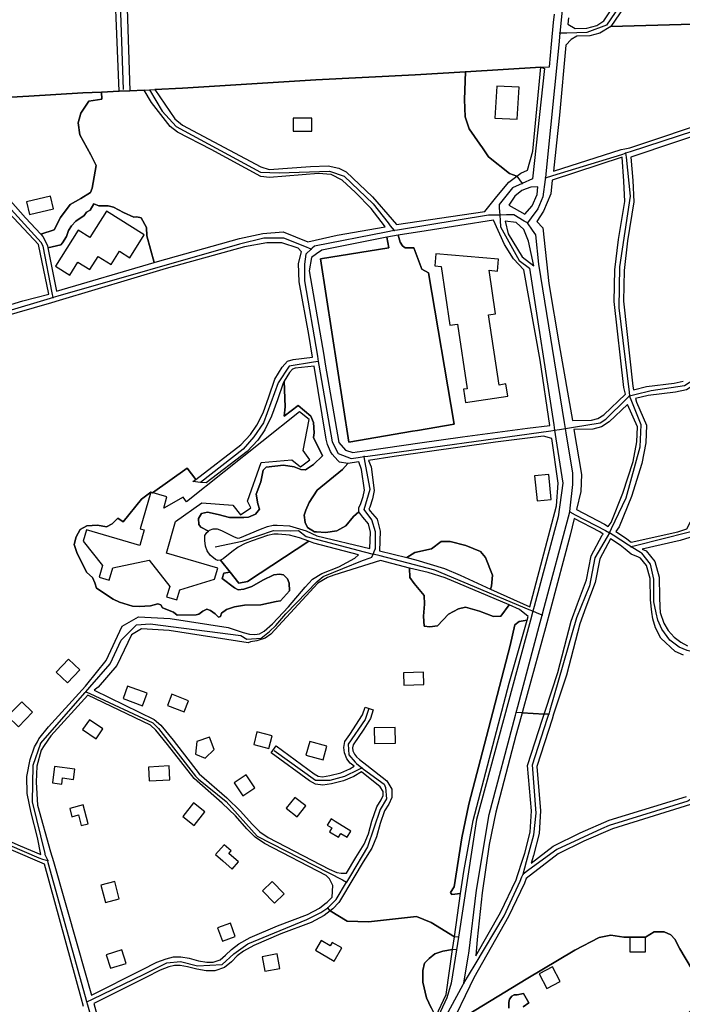
# Model space of a CAD drawing. Units: metres. Extents: x 2539041 to 6021803, y 12702955 to 15875000.
# Drawn here: x 4586505 to 4597673, y 15430471 to 15447065 of the extents above; entities that cross this region are included whole.
import ezdxf

# ---------------------------------------------------------------- set-up
doc = ezdxf.new("R2010")
doc.units = ezdxf.units.M
for name, color, linetype in [('0_TERREIN', 3, 'Continuous'), ('2_GEBOUWEN', 1, 'Continuous'), ('3_WEGEN', 6, 'Continuous')]:
    doc.layers.add(name, color=color, linetype=linetype)

# ---------------------------------------------------------------- blocks, each defined once
blk = doc.blocks.new('02_west.gml_terrain')
for points in [[(180545.699, 608099.582), (180577.021, 608101.319), (180612.952, 608103.538), (180625.247, 608104.115), (180637.127, 608104.672), (180632.935, 608207.53)], [(180640.772, 608207.53), (180644.142, 608105.001), (180653.727, 608105.451), (180657.194, 608105.614), (180660.658, 608105.776), (180679.158, 608106.644), (180767.544, 608112.191), (180833.528, 608115.519), (180866.944, 608117.578), (180916.775, 608120.647), (180922.529, 608121.001), (180923.885, 608136.029), (180925.292, 608150.338), (180926.025, 608155.943)], [(180935.212, 608153.434), (180934.791, 608149.096), (180939.578, 608146.348), (180947.387, 608146.592), (180953.975, 608148.301), (180958.612, 608151.474), (180967.64, 608165.393)], [(180974.717, 608164.416), (180963.248, 608147.569), (181079.894, 608150.912), (181079.252, 608149.536), (181072.214, 608134.424), (181069.721, 608129.069), (181087.075, 608134.156), (181154.098, 608142.833), (181160.083, 608142.234), (181167.862, 608142.534), (181170.854, 608140.439), (181176.461, 608134.286), (181275.315, 608167.034)], [(181079.894, 608150.912), (180963.248, 608147.569), (180955.927, 608143.174), (180949.34, 608141.465), (180940.798, 608141.22), (180936.894, 608139.023), (180933.438, 608135.167), (180929.244, 608088.899), (180927.262, 608070.548), (180925.217, 608051.617), (180970.076, 608066.076), (180972.703, 608066.552), (180975.974, 608067.146), (181033.347, 608086.428)], [(180903.591, 608050.259), (180908.027, 608052.256), (180911.464, 608064.901), (180916.775, 608120.647), (180866.944, 608117.578), (180866.243, 608099.323), (180866.686, 608087.787), (180869.348, 608079.8), (180876.325, 608069.6), (180878.09, 608067.078), (180882.152, 608061.276), (180896.035, 608050.017), (180900.93, 608048.263), (180903.591, 608050.259)], [(180882.152, 608061.276), (180878.09, 608067.078), (180876.325, 608069.6), (180869.348, 608079.8), (180866.686, 608087.787), (180866.243, 608099.323), (180866.944, 608117.578), (180833.528, 608115.519), (180767.544, 608112.191), (180679.158, 608106.644), (180660.658, 608105.776), (180674.034, 608086.422), (180679.136, 608082.207), (180731.035, 608054.475), (180736.58, 608052.7), (180763.972, 608054.697), (180775.727, 608055.141), (180782.824, 608053.588), (180787.704, 608051.147), (180805.225, 608034.73), (180818.287, 608019.562), (180821.083, 608016.315), (180879.637, 608024.968), (180887.622, 608034.951), (180895.606, 608044.269), (180900.93, 608048.263), (180896.035, 608050.017), (180882.152, 608061.276)], [(180593.951, 608012.653), (180598.111, 608020.972), (180604.51, 608029.611), (180611.549, 608033.451), (180617.948, 608037.61), (180619.228, 608040.49), (180621.788, 608055.528), (180618.268, 608062.567), (180610.909, 608075.685), (180609.949, 608083.684), (180611.549, 608090.083), (180616.988, 608098.082), (180625.627, 608099.362), (180625.247, 608104.115), (180612.952, 608103.538), (180577.021, 608101.319), (180545.699, 608099.582)], [(180546.615, 608052.481), (180574.894, 608020.755), (180584.999, 608009.871), (180593.951, 608012.653)], [(180731.147, 608048.042), (180698.1, 608066.012), (180675.697, 608077.55), (180670.819, 608081.321), (180658.62, 608097.293), (180653.727, 608105.451), (180644.142, 608105.001), (180637.127, 608104.672), (180625.247, 608104.115), (180625.627, 608099.362), (180616.988, 608098.082), (180611.549, 608090.083), (180609.949, 608083.684), (180610.909, 608075.685), (180618.268, 608062.567), (180621.788, 608055.528), (180619.228, 608040.49), (180617.948, 608037.61), (180611.549, 608033.451), (180604.51, 608029.611), (180598.111, 608020.972), (180593.951, 608012.653), (180584.999, 608009.871), (180586.428, 608008.331), (180589.533, 608002.341), (180589.817, 608000.901), (180598.439, 608002.817), (180599.484, 608004.071), (180602.201, 608008.355), (180603.351, 608012.221), (180605.44, 608015.356), (180608.262, 608018.595), (180613.8, 608022.148), (180615.367, 608024.447), (180617.875, 608025.805), (180620.278, 608029.881), (180623.518, 608028.627), (180625.816, 608028.627), (180629.787, 608028.731), (180633.235, 608027.686), (180640.027, 608024.238), (180646.82, 608021.208), (180648.7, 608021.312), (180651.731, 608020.79), (180655.179, 608014.311), (180655.388, 608008.773), (180660.372, 607991.096), (180662.392, 607991.692), (180716.842, 608007), (180732.369, 608010.327), (180745.897, 608011.437), (180762.31, 608004.781), (180781.828, 608009.218), (180813.544, 608014.765), (180813.099, 608015.347), (180804.229, 608026.967), (180793.915, 608037.615), (180785.043, 608045.602), (180777.724, 608049.373), (180769.294, 608050.039), (180736.913, 608047.377), (180731.147, 608048.042)], [(180987.062, 607908.828), (181005.32, 607911.055), (181011.316, 607912.254)], [(181035.229, 608080.73), (180976.532, 608061.003), (180977.949, 608045.406), (180978.634, 608031.263), (180974.268, 608005.512), (180972.074, 607985.764), (180971.638, 607965.455), (180977.918, 607909.027), (180978.437, 607906.67), (180987.062, 607908.828)], [(180546.083, 607957.336), (180573.142, 607965.545), (180590.441, 607969.981), (180583.565, 608003.038), (180563.826, 608024.114)], [(180972.961, 607903.636), (180971.992, 607908.041), (180965.632, 607965.205), (180966.082, 607986.16), (180968.324, 608006.346), (180972.61, 608031.623), (180971.963, 608044.99), (180970.74, 608061.03), (180924.427, 608045.591), (180923.588, 608036.542), (180918.709, 608025.227), (180914.273, 608018.35), (180918.265, 608014.134), (180922.147, 607977.084), (180929.023, 607936.483), (180937.774, 607886.206), (180950.488, 607886.457), (180954.776, 607887.576), (180958.566, 607890.04), (180972.961, 607903.636)], [(180906.176, 608023.229), (180911.056, 608028.554), (180914.383, 608036.097), (180914.826, 608041.2), (180910.169, 608040.978), (180907.216, 608039.884), (180904.18, 608038.76), (180899.522, 608034.987), (180895.53, 608028.997), (180906.176, 608023.229)], [(180620.278, 608029.881), (180617.875, 608025.805), (180615.367, 608024.447), (180613.8, 608022.148), (180608.262, 608018.595), (180605.44, 608015.356), (180603.351, 608012.221), (180602.201, 608008.355), (180599.484, 608004.071), (180598.439, 608002.817), (180589.817, 608000.901), (180595.521, 607971.947), (180660.372, 607991.096), (180655.388, 608008.773), (180655.179, 608014.311), (180651.731, 608020.79), (180648.7, 608021.312), (180646.82, 608021.208), (180640.027, 608024.238), (180633.235, 608027.686), (180629.787, 608028.731), (180625.816, 608028.627), (180623.518, 608028.627), (180620.278, 608029.881)], [(180892.754, 608003.038), (180885.435, 608019.234), (180840.711, 608012.082), (180822.233, 608009.127), (180823.576, 608004.625), (180824.994, 608002.142), (180826.945, 608000.901), (180832.62, 608000.901), (180837.94, 607986.537), (180842.323, 607984.164), (180859.375, 607883.813), (180835.087, 607879.686), (180831.697, 607879.11), (180789.397, 607871.922), (180770.766, 607993.499), (180816.012, 608000.82), (180814.68, 608007.92), (180771.654, 607999.267), (180768.043, 607996.705), (180764.777, 607994.386), (180763.225, 607985.512), (180772.822, 607929.547), (180773.844, 607923.588), (180782.743, 607871.7), (180787.179, 607866.597), (180792.058, 607865.044), (180795.037, 607865.474), (180801.548, 607866.414), (180836.639, 607871.478), (180864.795, 607875.359), (180908.058, 607881.239), (180922.918, 607883.014), (180916.486, 607926.276), (180905.618, 607986.177), (180898.742, 607993.499), (180892.754, 608003.038)], [(180905.512, 608013.024), (180900.524, 608017.683), (180893.205, 608018.571), (180895.091, 608010.141), (180904.407, 607994.833), (180912.17, 607988.843), (180908.731, 608005.26), (180908.269, 608006.374), (180905.512, 608013.024)], [(180758.106, 607998.136), (180755.888, 608000.576), (180745.02, 608004.126), (180735.04, 608004.126), (180720.179, 608001.463), (180668.168, 607987.043), (180597.284, 607965.891), (180592.074, 607964.373), (180534.504, 607947.611)], [(180512.253, 607629.861), (180571.472, 607603.904), (180585.002, 607598.136), (180582.894, 607609.45), (180578.68, 607625.867), (180576.018, 607638.735), (180575.795, 607650.05), (180578.014, 607661.364), (180580.927, 607669.625), (180582.773, 607673.034), (180583.781, 607674.897), (180590.102, 607682.883), (180612.516, 607707.468), (180614.755, 607709.923), (180615.611, 607711), (180628.361, 607727.033), (180639.159, 607749.778), (180649.958, 607756.033), (180670.988, 607754.895), (180709.444, 607748.844), (180719.342, 607745.594), (180723.492, 607744.487), (180727.088, 607744.21), (180730.132, 607744.764), (180733.175, 607746.424), (180738.708, 607751.404), (180749.498, 607762.609), (180760.565, 607775.612), (180765.406, 607780.868), (180771.631, 607784.742), (180782.836, 607789.168), (180793.349, 607794.84), (180795.842, 607797.132), (180766.241, 607804.894), (180762.839, 607806.102), (180722.142, 607779.346), (180716.458, 607778.209), (180710.711, 607785.527), (180709.243, 607785.295), (180706.615, 607784.88), (180705.508, 607781.422), (180713.67, 607775.197), (180716.022, 607773.952), (180719.895, 607774.367), (180725.013, 607776.027), (180732.483, 607780.315), (180739.676, 607783.773), (180743.411, 607784.327), (180746.04, 607783.773), (180748.806, 607781.145), (180749.913, 607778.378), (180750.128, 607773.102), (180744.093, 607766.626), (180741.336, 607766.067), (180731.1, 607763.992), (180720.31, 607763.715), (180713.67, 607762.609), (180708.275, 607760.81), (180704.955, 607758.32), (180704.263, 607756.245), (180703.018, 607755.83), (180700.667, 607758.044), (180697.762, 607760.119), (180695.272, 607761.087), (180692.505, 607759.704), (180690.015, 607757.629), (180688.217, 607757.214), (180675.629, 607757.075), (180673.139, 607759.012), (180665.807, 607761.917), (180664.701, 607763.992), (180662.626, 607764.545), (180657.922, 607763.162), (180650.314, 607762.747), (180645.887, 607763.024), (180637.311, 607765.652), (180633.022, 607767.727), (180622.094, 607775.059), (180620.988, 607778.517), (180619.466, 607781.975), (180615.593, 607785.295), (180609.229, 607797.883), (180607.293, 607803.832), (180608.538, 607809.088), (180611.166, 607813.93), (180615.593, 607816.281), (180622.648, 607816.696), (180628.734, 607815.59), (180632.331, 607817.665), (180636.204, 607821.4), (180639.662, 607819.048), (180651.836, 607833.988), (180658.052, 607838.643), (180659.179, 607838.316), (180682.269, 607854.599), (180687.872, 607847.164), (180717.843, 607870.184), (180724.27, 607876.936), (180728.448, 607883.045), (180732.626, 607891.405), (180736.482, 607902.015), (180740.339, 607913.59), (180745.159, 607921.629), (180748.694, 607925.487), (180752.551, 607926.773), (180765.462, 607928.285), (180762.986, 607943.337), (180756.553, 607978.169), (180756.11, 607990.371), (180758.106, 607998.136)], [(180766.443, 607922.319), (180753.871, 607920.847), (180752.09, 607920.252), (180750.025, 607917.999), (180746.646, 607912.363), (180747.146, 607895.269), (180746.593, 607889.182), (180755.861, 607896.237), (180764.161, 607889.044), (180765.96, 607884.894), (180766.375, 607877.978), (180766.098, 607874.934), (180771.908, 607862.761), (180765.96, 607857.089), (180760.703, 607853.493), (180757.66, 607853.631), (180753.095, 607855.568), (180746.178, 607856.536), (180734.558, 607855.291), (180732.622, 607853.354), (180730.962, 607845.608), (180728.057, 607837.308), (180729.163, 607830.945), (180730.132, 607827.348), (180727.503, 607824.028), (180722.938, 607822.091), (180719.757, 607821.815), (180710.35, 607821.953), (180702.742, 607823.89), (180695.687, 607825.411), (180691.675, 607824.443), (180689.739, 607821.261), (180690.015, 607817.111), (180691.26, 607815.451), (180696.256, 607812.831), (180697.012, 607813.461), (180699.488, 607814.287), (180702.068, 607814.287), (180705.06, 607813.255), (180712.901, 607809.332), (180715.686, 607808.197), (180717.234, 607808.3), (180730.853, 607814.184), (180735.599, 607815.939), (180739.21, 607816.764), (180741.995, 607816.764), (180750.028, 607816.301), (180761.083, 607812.956), (180768.201, 607809.783), (180803.468, 607801.216), (180803.836, 607812.039), (180802.416, 607817.721), (180798.686, 607821.983), (180796.023, 607825.725), (180792.502, 607822.447), (180787.401, 607816.235), (180781.413, 607812.908), (180774.082, 607811.987), (180767.976, 607812.31), (180766.585, 607812.44), (180762.086, 607815.175), (180760.426, 607818.495), (180759.873, 607823.475), (180760.841, 607826.795), (180763.193, 607831.913), (180768.449, 607839.936), (180776.888, 607846.853), (180785.326, 607853.631), (180788.715, 607857.702), (180783.17, 607858.589), (180782.154, 607859.687), (180778.309, 607863.905), (180777.194, 607865.715), (180775.385, 607870.315), (180774.409, 607873.897), (180766.443, 607922.319)], [(180747.146, 607895.269), (180746.646, 607912.363), (180745.86, 607911.052), (180742.186, 607900.028), (180738.184, 607889.015), (180733.666, 607879.976), (180728.98, 607873.125), (180721.894, 607865.68), (180694.689, 607844.784), (180691.094, 607845.184), (180686.028, 607845.748), (180687.872, 607847.164), (180682.269, 607854.599), (180659.179, 607838.316), (180658.052, 607838.643), (180651.836, 607833.988), (180639.662, 607819.048), (180636.204, 607821.4), (180632.331, 607817.665), (180628.734, 607815.59), (180622.648, 607816.696), (180615.593, 607816.281), (180611.166, 607813.93), (180608.538, 607809.088), (180607.293, 607803.832), (180609.229, 607797.883), (180615.593, 607785.295), (180619.466, 607781.975), (180620.988, 607778.517), (180622.094, 607775.059), (180633.022, 607767.727), (180637.311, 607765.652), (180645.887, 607763.024), (180650.314, 607762.747), (180657.922, 607763.162), (180662.626, 607764.545), (180664.701, 607763.992), (180665.807, 607761.917), (180673.139, 607759.012), (180675.629, 607757.075), (180688.217, 607757.214), (180690.015, 607757.629), (180692.505, 607759.704), (180695.272, 607761.087), (180697.762, 607760.119), (180700.667, 607758.044), (180703.018, 607755.83), (180704.263, 607756.245), (180704.955, 607758.32), (180708.275, 607760.81), (180713.67, 607762.609), (180720.31, 607763.715), (180731.1, 607763.992), (180741.336, 607766.067), (180744.093, 607766.626), (180750.128, 607773.102), (180749.913, 607778.378), (180748.806, 607781.145), (180746.04, 607783.773), (180743.411, 607784.327), (180739.676, 607783.773), (180732.483, 607780.315), (180725.013, 607776.027), (180719.895, 607774.367), (180716.022, 607773.952), (180713.67, 607775.197), (180705.508, 607781.422), (180706.615, 607784.88), (180709.243, 607785.295), (180710.711, 607785.527), (180704.388, 607793.577), (180702.48, 607793.333), (180701.036, 607794.055), (180697.528, 607796.842), (180695.568, 607799.732), (180694.433, 607802.933), (180693.917, 607806.648), (180693.814, 607809.849), (180695.155, 607811.913), (180696.256, 607812.831), (180691.26, 607815.451), (180690.015, 607817.111), (180689.739, 607821.261), (180691.675, 607824.443), (180695.687, 607825.411), (180702.742, 607823.89), (180710.35, 607821.953), (180719.757, 607821.815), (180722.938, 607822.091), (180727.503, 607824.028), (180730.132, 607827.348), (180729.163, 607830.945), (180728.057, 607837.308), (180730.962, 607845.608), (180732.622, 607853.354), (180734.558, 607855.291), (180746.178, 607856.536), (180753.095, 607855.568), (180757.66, 607853.631), (180760.703, 607853.493), (180765.96, 607857.089), (180771.908, 607862.761), (180766.098, 607874.934), (180766.375, 607877.978), (180765.96, 607884.894), (180764.161, 607889.044), (180755.861, 607896.237), (180746.593, 607889.182), (180747.146, 607895.269)], [(181013.843, 607814.378), (181018.904, 607824.11), (181022.007, 607832.593), (181022.65, 607846.302), (181023.429, 607876.358), (181025.229, 607891.665), (181027.259, 607903.17), (181030.853, 607917.558), (181013.586, 607906.59), (181006.274, 607905.127), (180988.159, 607902.918), (180979.726, 607900.808), (180980.261, 607898.379), (180986.963, 607883.149), (180986.483, 607871.373), (180983.97, 607857.665), (180977.001, 607835.855), (180968.845, 607815.683), (180966.636, 607812.549), (180973.047, 607808.412), (180976.722, 607805.426), (181007.754, 607812.425), (181013.843, 607814.378)], [(180961.589, 607815.805), (180963.543, 607818.575), (180971.356, 607837.894), (180978.138, 607859.125), (180980.505, 607872.039), (180980.911, 607882.005), (180974.459, 607896.826), (180962.314, 607885.32), (180957.232, 607882.016), (180951.316, 607880.473), (180938.777, 607880.226), (180943.779, 607850.405), (180943.335, 607839.09), (180940.447, 607827.264), (180959.048, 607817.446), (180961.589, 607815.805)], [(180924.121, 607874.342), (180918.576, 607875.895), (180886.748, 607871.901), (180819.545, 607862.361), (180802.505, 607859.786), (180804.238, 607855.376), (180806.238, 607839.774), (180805.273, 607834.225), (180803.368, 607828.724), (180802.704, 607827.395), (180803.722, 607825.969), (180808.264, 607820.78), (180810.278, 607812.721), (180809.835, 607799.671), (180827.93, 607795.274), (180833.194, 607798.696), (180844.284, 607801.136), (180850.716, 607806.017), (180856.705, 607806.017), (180867.128, 607803.355), (180876.888, 607799.361), (180880.215, 607795.368), (180884.873, 607783.609), (180884.094, 607776.401), (180883.478, 607774.401), (180909.594, 607762.527), (180927.226, 607829.527), (180928.335, 607844.613), (180924.121, 607874.342)], [(180781.413, 607812.908), (180787.401, 607816.235), (180792.502, 607822.447), (180796.023, 607825.725), (180796.023, 607828.377), (180797.443, 607831.218), (180799.043, 607835.835), (180799.752, 607839.919), (180797.976, 607853.771), (180796, 607858.803), (180788.715, 607857.702), (180785.326, 607853.631), (180776.888, 607846.853), (180768.449, 607839.936), (180763.193, 607831.913), (180760.841, 607826.795), (180759.873, 607823.475), (180760.426, 607818.495), (180762.086, 607815.175), (180766.585, 607812.44), (180767.976, 607812.31), (180774.082, 607811.987), (180781.413, 607812.908)], [(181015.676, 607808.665), (181009.334, 607806.632), (180984.091, 607800.938), (180986.689, 607799.773), (180992.412, 607792.746), (180995.347, 607782.23), (180995.546, 607768.911), (180995.852, 607762.576), (180996.036, 607758.757), (180998.558, 607751.748), (181001.361, 607746.77), (181005.323, 607742.376), (181009.685, 607739.203), (181014.103, 607736.783)], [(180958.127, 607810.896), (180956.014, 607812.262), (180938.98, 607821.254), (180936.238, 607810.027), (180923.291, 607761.108), (180920.012, 607748.716), (180905.386, 607695.553), (180904.456, 607692.181), (180919.03, 607691.3), (180919.927, 607694.056), (180928.047, 607719.025), (180936.932, 607753.017), (180941.091, 607764.489), (180947.22, 607780.468), (180950.359, 607796.395), (180957.528, 607810.046), (180958.127, 607810.896)], [(180972.938, 607800.769), (180969.517, 607803.548), (180963.076, 607807.703), (180956.077, 607794.379), (180953.006, 607778.802), (180946.713, 607762.391), (180942.666, 607751.232), (180933.807, 607717.337), (180926.236, 607694.056), (180925.326, 607691.257), (180924.284, 607688.057), (180914.117, 607656.603), (180916.634, 607627.258), (180915.717, 607612.119), (180912.074, 607597.539), (180910.411, 607592.551), (180925.131, 607603.824), (180942.986, 607612.642), (180962.279, 607620.943), (181013.437, 607636.825)], [(181011.633, 607730.451), (181006.055, 607732.866), (180996.449, 607741.82), (180992.885, 607748.593), (180991.235, 607754.631), (180990.524, 607759.026), (180989.569, 607767.28), (180989.359, 607781.364), (180986.97, 607789.928), (180982.935, 607794.881), (180981.636, 607795.464), (180976.793, 607797.636), (180972.938, 607800.769)], [(180883.478, 607774.401), (180884.094, 607776.401), (180884.873, 607783.609), (180880.215, 607795.368), (180876.888, 607799.361), (180867.128, 607803.355), (180856.705, 607806.017), (180850.716, 607806.017), (180844.284, 607801.136), (180833.194, 607798.696), (180827.93, 607795.274), (180833.962, 607793.809), (180853.037, 607788.04), (180863.239, 607783.603), (180883.478, 607774.401)], [(180839.404, 607749.666), (180838.961, 607756.321), (180839.626, 607764.308), (180839.404, 607770.076), (180832.75, 607778.063), (180829.867, 607782.056), (180829.646, 607788.268), (180810.501, 607793.288), (180779.412, 607783.662), (180775.228, 607782.113), (180769.003, 607778.378), (180737.74, 607744.487), (180734.005, 607741.859), (180728.333, 607739.922), (180724.171, 607739.343), (180722.564, 607738.673), (180670.147, 607746.923), (180651.907, 607747.909), (180645.325, 607744.096), (180635.593, 607723.599), (180623.139, 607709.32), (180620.401, 607707.191), (180660.318, 607687.878), (180664.817, 607684.019), (180672.852, 607674.052), (180690.205, 607651.867), (180708.523, 607635.79), (180717.522, 607627.109), (180725.234, 607618.428), (180730.376, 607613.283), (180735.84, 607609.425), (180776.332, 607588.525), (180781.474, 607586.275), (180784.366, 607585.953), (180787.911, 607585.953), (180794.015, 607596.258), (180799.555, 607605.062), (180802.488, 607611.91), (180804.77, 607620.388), (180808.029, 607629.844), (180810.962, 607634.409), (180812.266, 607637.344), (180812.266, 607639.952), (180810.31, 607643.213), (180797.839, 607653.079), (180792.711, 607650.061), (180785.867, 607647.126), (180778.045, 607645.17), (180772.179, 607644.191), (180767.29, 607644.844), (180763.379, 607647.126), (180737.958, 607665.712), (180741.282, 607670.259), (180766.469, 607651.844), (180769.154, 607650.277), (180772.086, 607649.886), (180776.896, 607650.689), (180784.062, 607652.48), (180790.162, 607655.097), (180793.067, 607656.806), (180790.43, 607658.865), (180788.148, 607661.799), (180786.519, 607665.712), (180786.193, 607669.299), (180786.845, 607673.212), (180790.104, 607677.777), (180798.577, 607690.82), (180800.208, 607696.037), (180805.681, 607694.327), (180803.827, 607688.393), (180799.478, 607681.504), (180792.284, 607670.96), (180791.971, 607669.084), (180792.151, 607667.106), (180793.147, 607664.713), (180794.52, 607662.947), (180796.609, 607661.301), (180801.365, 607657.553), (180814.698, 607647.047), (180818.001, 607641.539), (180818.001, 607636.127), (180816.025, 607631.679), (180813.227, 607627.324), (180810.257, 607618.706), (180807.92, 607610.026), (180804.649, 607602.389), (180798.91, 607593.269), (180792.846, 607583.03), (180783.323, 607566.951), (180782.937, 607566.302), (180778.88, 607562.241), (180776.981, 607560.817), (180788.252, 607554.105), (180802.476, 607553.54), (180834.372, 607557.067), (180844.113, 607553.032), (180859.542, 607543.67), (180863.629, 607572.276), (180857.814, 607571.748), (180856.927, 607573.079), (180859.367, 607576.85), (180864.357, 607609.241), (180869.015, 607631.648), (180880.88, 607676.462), (180896.628, 607737.029), (180899.511, 607750.562), (180902.396, 607752.78), (180907.716, 607753.748), (180908.383, 607756.099), (180902.616, 607760.758), (180895.962, 607763.864), (180890.418, 607756.321), (180885.538, 607756.099), (180876.223, 607759.649), (180866.907, 607762.311), (180862.25, 607761.202), (180855.596, 607757.652), (180848.276, 607749.888), (180843.175, 607749.222), (180839.404, 607749.666)], [(180895.962, 607763.864), (180853.378, 607781.835), (180842.066, 607785.384), (180829.646, 607788.268), (180829.867, 607782.056), (180832.75, 607778.063), (180839.404, 607770.076), (180839.626, 607764.308), (180838.961, 607756.321), (180839.404, 607749.666), (180843.175, 607749.222), (180848.276, 607749.888), (180855.596, 607757.652), (180862.25, 607761.202), (180866.907, 607762.311), (180876.223, 607759.649), (180885.538, 607756.099), (180890.418, 607756.321), (180895.962, 607763.864)], [(180863.629, 607572.276), (180865.688, 607587.054), (180871.898, 607620.775), (180895.851, 607711.959), (180907.716, 607753.748), (180902.396, 607752.78), (180899.511, 607750.562), (180896.628, 607737.029), (180880.88, 607676.462), (180869.015, 607631.648), (180864.357, 607609.241), (180859.367, 607576.85), (180856.927, 607573.079), (180857.814, 607571.748), (180863.629, 607572.276)], [(180778.388, 607569.874), (180778.903, 607577.593), (180776.653, 607582.095), (180774.332, 607584.328), (180733.423, 607605.443), (180727.371, 607609.717), (180721.851, 607615.24), (180714.168, 607623.889), (180705.378, 607632.368), (180686.811, 607648.664), (180669.213, 607671.162), (180661.468, 607680.77), (180657.751, 607683.958), (180616.31, 607704.009), (180591.77, 607676.898), (180587.364, 607670.515), (180585.338, 607667.58), (180582.455, 607656.93), (180582.011, 607646.282), (180582.898, 607630.974), (180591.586, 607599.982), (180593.406, 607593.608), (180609.514, 607537.574), (180618.62, 607504.924), (180652.038, 607521.772), (180662.02, 607526.804), (180668.214, 607529.086), (180673.101, 607530.391), (180677.99, 607530.391), (180683.53, 607529.413), (180689.723, 607527.782), (180695.263, 607526.804), (180699.5, 607526.804), (180704.063, 607528.434), (180707.648, 607531.369), (180711.559, 607535.282), (180716.448, 607538.869), (180723.944, 607543.108), (180742.195, 607550.934), (180762.075, 607558.433), (180769.897, 607562.672), (180773.538, 607565.404), (180775.112, 607566.585), (180778.388, 607569.874)], [(181016.113, 607631.373), (180964.359, 607615.307), (180945.502, 607607.192), (180928.314, 607598.704), (180907.028, 607582.402), (180905.99, 607579.286), (180895.44, 607557.056), (180872.472, 607516.511), (180869.784, 607510.954), (180857.51, 607485.589)], [(180859.51, 607486.501), (180907.194, 607515.626), (180939.355, 607534.705), (180955.546, 607543.136), (180963.309, 607544.689), (180971.959, 607543.358), (180986.375, 607543.358), (180992.142, 607546.908), (180998.796, 607546.908), (181003.232, 607544.911), (181005.894, 607542.027), (181008.999, 607535.593), (181016.901, 607522.498)], [(180890.116, 607559.832), (180900.414, 607581.53), (180901.337, 607584.299), (180904.719, 607594.448), (180906.308, 607599.217), (180909.761, 607613.035), (180910.618, 607627.182), (180908.035, 607657.293), (180917.976, 607688.056), (180919.03, 607691.3), (180904.456, 607692.181), (180903.777, 607689.718), (180900.308, 607677.135), (180887.111, 607626.33), (180882.675, 607604.81), (180877.907, 607572.863), (180874.58, 607541.803), (180873.68, 607530.998), (180890.116, 607559.832)], [(180613.423, 607497.441), (180611.879, 607503.079), (180587.556, 607591.926), (180522.481, 607619.674), (180468.594, 607564.489), (180389.643, 607483.636)], [(180859.542, 607543.67), (180844.113, 607553.032), (180834.372, 607557.067), (180802.476, 607553.54), (180788.252, 607554.105), (180776.981, 607560.817), (180773.001, 607557.831), (180764.464, 607553.205), (180744.338, 607545.614), (180726.493, 607537.961), (180719.567, 607534.044), (180715.305, 607530.917), (180711.502, 607527.113), (180706.928, 607523.367), (180700.494, 607521.069), (180694.761, 607521.069), (180688.492, 607522.176), (180682.299, 607523.807), (180677.489, 607524.656), (180673.853, 607524.656), (180669.948, 607523.614), (180664.31, 607521.536), (180654.734, 607516.708), (180620.189, 607499.293), (180624.485, 607483.886)], [(180844.003, 607496.46), (180840.973, 607503.13), (180838.549, 607513.437), (180838.549, 607521.32), (180839.761, 607526.171), (180842.791, 607529.202), (180846.427, 607532.234), (180851.882, 607534.053), (180858.339, 607535.296), (180859.542, 607543.67)], [(181003.232, 607544.911), (180998.796, 607546.908), (180992.142, 607546.908), (180986.375, 607543.358), (180971.959, 607543.358), (180963.309, 607544.689), (180955.546, 607543.136), (180939.355, 607534.705), (180907.194, 607515.626), (180859.51, 607486.501)], [(180895.591, 607496.378), (180895.591, 607500.063), (180896.071, 607502.307), (180897.674, 607504.23), (180899.276, 607505.031), (180901.199, 607505.031), (180905.365, 607505.992), (180908.891, 607499.743), (180905.205, 607497.179)], [(180945.673, 607423.996), (181033.119, 607511.451), (181027.078, 607526.985), (181016.901, 607522.498), (181008.999, 607535.593), (181005.894, 607542.027), (181003.232, 607544.911)], [(180847.106, 607490.692), (180854.043, 607505.41), (180858.339, 607535.296), (180851.882, 607534.053), (180846.427, 607532.234), (180842.791, 607529.202), (180839.761, 607526.171), (180838.549, 607521.32), (180838.549, 607513.437), (180840.973, 607503.13), (180844.003, 607496.46), (180847.106, 607490.692)], [(180905.205, 607497.179), (180908.891, 607499.743), (180905.365, 607505.992), (180901.199, 607505.031), (180899.276, 607505.031), (180897.674, 607504.23), (180896.071, 607502.307), (180895.591, 607500.063), (180895.591, 607496.378)]]:
    blk.add_lwpolyline(points)
blk = doc.blocks.new('02_west.gml_buildings')
for points in [[(180901.211, 608086.072), (180902.404, 608107.313), (180887.628, 608108.143), (180886.435, 608086.902), (180901.211, 608086.072)], [(180752.463, 608078.247), (180764.883, 608078.247), (180764.883, 608086.9), (180752.463, 608086.9), (180752.463, 608078.247)], [(180577.64, 608022.858), (180593.546, 608026.777), (180591.487, 608035.133), (180575.581, 608031.214), (180577.64, 608022.858)], [(180604.235, 607982.638), (180609.712, 607991.365), (180617.574, 607986.43), (180623.022, 607995.11), (180631.705, 607989.661), (180637.283, 607998.549), (180644.16, 607994.233), (180653.648, 608009.349), (180628.558, 608025.097), (180617.623, 608007.673), (180609.916, 608012.51), (180594.861, 607988.522), (180604.235, 607982.638)], [(180856.575, 607949.467), (180861.556, 607950.22), (180868.042, 607907.333), (180865.601, 607906.964), (180866.93, 607898.175), (180894.93, 607902.41), (180893.715, 607910.442), (180889.114, 607909.746), (180882.069, 607956.329), (180886.839, 607957.05), (180882.474, 607985.898), (180888.197, 607985.394), (180888.862, 607993.223), (180847.304, 607996.752), (180846.639, 607988.923), (180850.688, 607988.515), (180856.575, 607949.467)], [(180650.763, 607803.369), (180615.346, 607813.662), (180613.176, 607806.196), (180625.929, 607789.953), (180623.694, 607782.234), (180630.477, 607780.263), (180632.916, 607788.564), (180657.054, 607793.448), (180670.594, 607776.054), (180668.579, 607769.189), (180675.285, 607767.24), (180677.281, 607773.913), (180700.338, 607780.863), (180702.508, 607788.329), (180668.461, 607798.225), (180674.537, 607819.129), (180692.018, 607831.659), (180712.479, 607829.953), (180717.595, 607823.698), (180724.415, 607828.247), (180722.142, 607832.796), (180731.236, 607858.384), (180751.697, 607860.09), (180757.381, 607855.541), (180763.633, 607860.09), (180759.086, 607866.345), (180763.065, 607886.815), (180756.813, 607891.933), (180681.787, 607832.228), (180679.545, 607835.376), (180666.612, 607828.107), (180668.769, 607835.528), (180658.052, 607838.643), (180651.012, 607814.421), (180653.744, 607813.627), (180650.763, 607803.369)], [(180914.379, 607832.875), (180923.799, 607833.816), (180922.142, 607850.401), (180912.722, 607849.46), (180914.379, 607832.875)], [(180602.775, 607712.237), (180610.891, 607720.807), (180603.481, 607727.824), (180595.365, 607719.254), (180602.775, 607712.237)], [(180826.039, 607710.601), (180839.195, 607711.07), (180838.903, 607719.253), (180825.747, 607718.784), (180826.039, 607710.601)], [(180652.5, 607696.952), (180655.584, 607705.276), (180642.698, 607710.05), (180639.614, 607701.726), (180652.5, 607696.952)], [(180669.167, 607697.172), (180680.093, 607692.852), (180683.034, 607700.29), (180672.108, 607704.61), (180669.167, 607697.172)], [(180570.166, 607682.952), (180579.617, 607692.63), (180572.432, 607699.646), (180562.981, 607689.968), (180570.166, 607682.952)], [(180621.77, 607674.924), (180626.306, 607681.537), (180617.312, 607687.706), (180612.776, 607681.093), (180621.77, 607674.924)], [(180726.326, 607671.254), (180736.431, 607668.669), (180738.551, 607676.955), (180728.446, 607679.54), (180726.326, 607671.254)], [(180806.475, 607671.977), (180820.494, 607672.219), (180820.318, 607682.444), (180806.299, 607682.202), (180806.475, 607671.977)], [(180687.745, 607664.897), (180694.177, 607662.235), (180700.166, 607668.003), (180697.061, 607675.99), (180688.632, 607673.328), (180687.745, 607664.897)], [(180760.997, 607664.247), (180772.363, 607661.126), (180774.857, 607670.207), (180763.491, 607673.328), (180760.997, 607664.247)], [(180592.794, 607645.716), (180598.939, 607644.897), (180599.491, 607649.039), (180606.653, 607648.084), (180607.564, 607654.914), (180594.256, 607656.689), (180592.794, 607645.716)], [(180656.982, 607647.053), (180670.666, 607647.814), (180670.155, 607657.005), (180656.471, 607656.244), (180656.982, 607647.053)], [(180719.039, 607637.181), (180727.115, 607642.489), (180721.439, 607651.125), (180713.363, 607645.817), (180719.039, 607637.181)], [(180613.215, 607631.148), (180604.279, 607628.798), (180605.719, 607623.323), (180610.066, 607624.466), (180611.911, 607617.453), (180616.5, 607618.66), (180613.215, 607631.148)], [(180686.751, 607617.483), (180693.845, 607626.515), (180686.3, 607632.441), (180679.206, 607623.409), (180686.751, 607617.483)], [(180755.258, 607623.311), (180760.829, 607630.509), (180753.536, 607636.154), (180747.965, 607628.956), (180755.258, 607623.311)], [(180790.768, 607613.817), (180780.322, 607620.222), (180777.64, 607621.867), (180775.106, 607617.734), (180778.103, 607615.896), (180776.553, 607613.37), (180782.598, 607609.663), (180784.171, 607612.229), (180788.258, 607609.723), (180790.768, 607613.817)], [(180716.267, 607593.369), (180709.835, 607598.925), (180711.342, 607600.669), (180706.648, 607604.723), (180701.005, 607598.19), (180705.917, 607593.946), (180712.129, 607588.58), (180716.267, 607593.369)], [(180627.895, 607566.467), (180637.174, 607568.831), (180634.254, 607580.292), (180624.975, 607577.928), (180627.895, 607566.467)], [(180740.096, 607565.922), (180746.523, 607572.159), (180738.532, 607580.393), (180732.105, 607574.156), (180740.096, 607565.922)], [(180705.581, 607540.672), (180714.139, 607543.761), (180710.942, 607552.618), (180702.384, 607549.529), (180705.581, 607540.672)], [(180771.015, 607541.13), (180767.338, 607534.702), (180779.833, 607527.555), (180784.809, 607536.254), (180778.328, 607539.962), (180777.028, 607537.69), (180771.015, 607541.13)], [(180975.865, 607533.558), (180986.289, 607533.558), (180986.289, 607543.358), (180975.865, 607543.358), (180975.865, 607533.558)], [(180631.219, 607522.87), (180641.61, 607526.012), (180638.915, 607534.922), (180628.524, 607531.78), (180631.219, 607522.87)], [(180733.673, 607520.831), (180743.639, 607522.684), (180741.85, 607532.302), (180731.884, 607530.449), (180733.673, 607520.831)], [(180924.628, 607523.796), (180915.733, 607519.116), (180920.858, 607509.375), (180929.753, 607514.055), (180924.628, 607523.796)]]:
    blk.add_lwpolyline(points)
blk = doc.blocks.new('02_west.gml_roads')
for points in [[(180960.261, 608262.015), (180940.841, 608243.088), (180938.727, 608232.508), (180933.98, 608188.375), (180930.137, 608149.705), (180929.485, 608143.148)], [(181274.673, 608173.189), (181269.6, 608174.867), (181250.857, 608193.158), (181239.657, 608201.388), (181198.342, 608208.019), (181110.398, 608216.478), (181065.255, 608220.365), (181050.169, 608216.478), (181040.569, 608204.818), (181021.825, 608201.388), (180990.968, 608178.068), (180975.196, 608170.523), (180960.396, 608148.632), (180947.367, 608143.602), (180934.226, 608143.268), (180929.485, 608143.148)], [(180639.851, 608105.85), (180636.501, 608207.53), (180636.455, 608208.904)], [(180929.485, 608143.148), (180928.734, 608135.591), (180920.435, 608052.102), (180919.957, 608047.286)], [(180866.944, 608117.578), (180916.775, 608120.647), (180919.309, 608119.882)], [(180660.658, 608105.776), (180679.158, 608106.644), (180767.544, 608112.191), (180833.528, 608115.519), (180866.944, 608117.578)], [(180866.944, 608117.578), (180866.243, 608099.323), (180866.686, 608087.787), (180869.348, 608079.8), (180876.325, 608069.6), (180878.09, 608067.078), (180882.152, 608061.276), (180896.035, 608050.017), (180900.93, 608048.263), (180904.537, 608043.455)], [(180919.309, 608119.882), (180911.309, 608046.492), (180904.537, 608043.455)], [(181116.273, 608110.207), (181113.707, 608109.372), (180976.206, 608064.595), (180973.144, 608063.598)], [(180545.699, 608099.582), (180577.021, 608101.319), (180612.952, 608103.538), (180625.247, 608104.115), (180637.127, 608104.672)], [(180637.127, 608104.672), (180644.142, 608105.001)], [(180644.142, 608105.001), (180653.727, 608105.451)], [(180653.727, 608105.451), (180657.194, 608105.614)], [(180657.194, 608105.614), (180660.658, 608105.776)], [(180657.194, 608105.614), (180665.646, 608091.57), (180674.852, 608081.218), (180730.955, 608050.962), (180743.179, 608050.453), (180776.739, 608051.723), (180786.423, 608048.263), (180805.631, 608030.006), (180815.538, 608017.329)], [(180593.23, 607967.832), (180592.644, 607970.834), (180586.588, 608001.844), (180585.319, 608004.351), (180545.313, 608048.137), (180538.455, 608058.391), (180525.311, 608085.95), (180522.931, 608089.001), (180519.235, 608090.681), (180514.083, 608091.466), (180499.635, 608090.837)], [(180919.957, 608047.286), (180924.845, 608048.785), (180970.508, 608062.79), (180973.144, 608063.598)], [(180973.144, 608063.598), (180973.42, 608061.017), (180976.187, 608035.182), (180969.049, 607988.128), (180968.731, 607960.918), (180975.485, 607905.035), (180975.78, 607902.594)], [(180904.537, 608043.455), (180898.052, 608040.547), (180889.137, 608029.573), (180889.27, 608027.41), (180889.572, 608022.499)], [(180919.957, 608047.286), (180919.78, 608046.062), (180918.122, 608034.547), (180914.851, 608026.577), (180910.452, 608020.653), (180907.969, 608017.309)], [(180889.572, 608022.499), (180882.229, 608022.404), (180821.679, 608012.591), (180819.512, 608012.245)], [(180907.969, 608017.309), (180905.873, 608018.58), (180898.913, 608022.799), (180894.114, 608022.645), (180889.572, 608022.499)], [(180889.572, 608022.499), (180889.795, 608018.862), (180890.051, 608014.712), (180902.394, 607992.42), (180909.252, 607987.39), (180925.414, 607883.303), (180925.955, 607879.823)], [(180815.538, 608017.329), (180816.989, 608015.473), (180819.512, 608012.245)], [(180933.298, 607880.845), (180932.655, 607884.784), (180915.486, 607989.874), (180913.454, 608009.401), (180911.326, 608012.47), (180907.969, 608017.309)], [(180819.512, 608012.245), (180814.137, 608011.192), (180766.579, 608001.876), (180765.24, 608000.653), (180764.426, 607999.91)], [(180764.426, 607999.91), (180760.283, 608001.576), (180746.26, 608007.21), (180733.114, 608007.21), (180716.858, 608003.178), (180596.451, 607968.754), (180593.23, 607967.832)], [(180824.994, 608002.142), (180823.576, 608004.625), (180822.233, 608009.127), (180814.68, 608007.92), (180816.012, 608000.82), (180770.766, 607993.499), (180789.397, 607871.922), (180831.697, 607879.11), (180835.087, 607879.686), (180859.375, 607883.813), (180842.323, 607984.164), (180837.94, 607986.537), (180832.62, 608000.901), (180826.945, 608000.901), (180824.994, 608002.142)], [(180764.426, 607999.91), (180761.095, 607996.914), (180761.025, 607996.495), (180759.943, 607990.065), (180760.007, 607978.921), (180768.577, 607928.819), (180769.172, 607925.346)], [(180593.23, 607967.832), (180591.24, 607967.239), (180500.05, 607940.029), (180499.663, 607939.853), (180497.896, 607939.045)], [(180769.172, 607925.346), (180766.026, 607924.857), (180749.847, 607922.342), (180742.481, 607911.261), (180732.797, 607884.687), (180726.51, 607875.32), (180719.367, 607867.192), (180691.094, 607845.184)], [(180769.172, 607925.346), (180769.597, 607922.86), (180778.295, 607872.018), (180782.452, 607864.359), (180791.054, 607861.039), (180795.586, 607861.671), (180799.634, 607862.234)], [(180975.78, 607902.594), (180979.146, 607903.45), (180990.004, 607906.213), (181012.197, 607909.356), (181029.055, 607920.303), (181034.199, 607923.644)], [(180933.298, 607880.845), (180938.527, 607881.72), (180956.253, 607884.687), (180959.968, 607887.195), (180973.647, 607900.516), (180975.78, 607902.594)], [(180962.349, 607811.725), (180963.671, 607814.461), (180973.589, 607834.998), (180982.828, 607868.748), (180983.463, 607883.448), (180977.248, 607898.935), (180975.78, 607902.594)], [(180799.634, 607862.234), (180802.102, 607862.578), (180923.41, 607879.469), (180925.955, 607879.823)], [(180925.955, 607879.823), (180926.85, 607874.056), (180931.423, 607844.61), (180928.452, 607822.204), (180912.417, 607762.862), (180911.55, 607759.653)], [(180925.955, 607879.823), (180929.224, 607880.278), (180933.298, 607880.845)], [(180936.084, 607825.581), (180936.362, 607828.063), (180938.124, 607843.76), (180938.124, 607851.571), (180934.002, 607876.573), (180933.298, 607880.845)], [(180805.702, 607797.61), (180806.819, 607800.403), (180807.096, 607801.096), (180807.096, 607812.42), (180804.832, 607820.348), (180799.738, 607827.143), (180803.7, 607840.731), (180800.164, 607859.432), (180799.634, 607862.234)], [(180917.799, 607757.032), (180919.179, 607762.204), (180935.196, 607822.253), (180936.084, 607825.581)], [(180936.084, 607825.581), (180939.586, 607823.734), (180959.698, 607813.123), (180962.349, 607811.725)], [(180700.672, 607802.338), (180718.704, 607806.147), (180739.424, 607813.316), (180750.45, 607812.995), (180755.999, 607813.204), (180761.151, 607809.284), (180799.68, 607799.187), (180805.702, 607797.61)], [(180762.839, 607806.102), (180756.646, 607808.3), (180750.043, 607810.055), (180742.614, 607810.881), (180739.726, 607810.881), (180735.496, 607809.952), (180725.281, 607806.442), (180720.639, 607804.584), (180716.099, 607802.107), (180711.766, 607799.113), (180706.118, 607794.529), (180704.388, 607793.577), (180710.711, 607785.527), (180716.458, 607778.209), (180722.142, 607779.346), (180762.839, 607806.102)], [(180962.349, 607811.725), (180960.866, 607809.129), (180952.793, 607794.993), (180949.205, 607776.546), (180940.631, 607755.337), (180922.884, 607694.056), (180922.092, 607691.325)], [(180976.748, 607802.34), (180975.092, 607803.419), (180964.839, 607810.102), (180962.349, 607811.725)], [(181018.261, 607812.773), (181014.65, 607811.866), (180979.628, 607803.064), (180976.748, 607802.34)], [(181055.049, 607712.096), (181052.358, 607712.93), (181050.084, 607717.605), (181045.77, 607723.273), (181041.288, 607727.258), (181034.894, 607730.714), (181027.697, 607731.731), (181020.444, 607731.993), (181014.057, 607733.709), (181008.596, 607735.892), (181002.546, 607740.394), (180997.065, 607747.797), (180994.548, 607753.647), (180993.473, 607758.555), (180991.845, 607765.991), (180991.845, 607780.959), (180989.686, 607790.929), (180983.939, 607798.199), (180983.084, 607798.691), (180976.748, 607802.34)], [(180615.004, 607706.252), (180617.7, 607709.339), (180631.078, 607724.654), (180638.437, 607740.509), (180648.623, 607750.701), (180657.679, 607751.267), (180717.85, 607743.535), (180721.693, 607741.029), (180731.377, 607741.721), (180736.771, 607746.147), (180740.921, 607750.159), (180747.7, 607757.905), (180768.449, 607779.347), (180772.461, 607782.805), (180798.529, 607793.403), (180803.705, 607795.071), (180804.832, 607795.434), (180805.702, 607797.61)], [(180911.55, 607759.653), (180909.235, 607760.624), (180846.589, 607786.897), (180810.172, 607796.439), (180805.702, 607797.61)], [(180911.55, 607759.653), (180909.942, 607753.69), (180874.28, 607621.465), (180862.125, 607543.299)], [(180900.552, 607692.371), (180901.669, 607696.559), (180915.861, 607749.765), (180917.799, 607757.032)], [(180917.799, 607757.032), (180914.063, 607758.599), (180911.55, 607759.653)], [(181055.049, 607712.096), (181052.398, 607706.292), (181040.454, 607680.153), (181032.644, 607655.611), (181026.865, 607644.371), (181020.293, 607637.513), (181014.388, 607633.608), (180962.191, 607617.511), (180957.015, 607615.256), (180927.488, 607601.572), (180908.905, 607588.034), (180905.069, 607585.239)], [(180584.92, 607671.857), (180614.493, 607705.665), (180615.004, 607706.252)], [(180615.004, 607706.252), (180617.625, 607705.032), (180659.359, 607685.614), (180663.264, 607681.868), (180687.807, 607650.229), (180689.776, 607648.213), (180708.127, 607633.417), (180728.733, 607610.335), (180785.192, 607581.363), (180787.946, 607579.95)], [(180802.742, 607695.012), (180800.329, 607687.837), (180789.09, 607671.549), (180789.375, 607664.373), (180793.598, 607659.516), (180794.565, 607658.706), (180798.075, 607655.769)], [(180865.756, 607512.903), (180868.938, 607531.683), (180869.068, 607532.452), (180874.211, 607574.521), (180882.498, 607624.686), (180900.11, 607690.711), (180900.552, 607692.371)], [(180922.092, 607691.325), (180919.03, 607691.3), (180904.456, 607692.181), (180900.552, 607692.371)], [(180905.069, 607585.239), (180907.348, 607593.572), (180912.184, 607611.256), (180913.693, 607625.68), (180911.264, 607657.801), (180921.037, 607688.056), (180922.092, 607691.325)], [(180584.92, 607671.857), (180579.667, 607657.198), (180579.381, 607633.132), (180587.633, 607598.873), (180587.763, 607598.334), (180589.636, 607594.173)], [(180739.941, 607667.358), (180767.373, 607647.64), (180777.183, 607647.483), (180786.867, 607650.308), (180795.808, 607654.665), (180798.075, 607655.769)], [(180798.075, 607655.769), (180799.27, 607654.896), (180812.807, 607645.006), (180813.886, 607642.657), (180814.363, 607635.164), (180810.299, 607628.147), (180801.917, 607603.382), (180790.583, 607584.371), (180787.946, 607579.95)], [(180509.395, 607626.494), (180512.388, 607626.75), (180583.858, 607595.952), (180586.196, 607595.232), (180589.636, 607594.173)], [(180615.664, 607500.546), (180614.741, 607503.863), (180590.06, 607592.646), (180589.636, 607594.173)], [(180865.756, 607512.903), (180873.208, 607525.331), (180892.499, 607557.503), (180903.104, 607580.618), (180904.256, 607583.327), (180905.069, 607585.239)], [(180775.453, 607562.851), (180781.054, 607568.294), (180787.946, 607579.95)], [(180653.565, 607518.903), (180668.757, 607526.261), (180677.806, 607527.214), (180689.045, 607524.356), (180705.301, 607525.309), (180713.144, 607532.389), (180722.351, 607539.056), (180761.562, 607555.09), (180770.833, 607559.789), (180775.453, 607562.851)], [(180862.125, 607543.299), (180859.542, 607543.67), (180844.113, 607553.032), (180834.372, 607557.067), (180802.476, 607553.54), (180788.252, 607554.105), (180776.981, 607560.817), (180775.453, 607562.851)], [(180862.125, 607543.299), (180860.828, 607534.938)], [(180860.828, 607534.938), (180857.423, 607512.98), (180854.451, 607503.034), (180818.565, 607425.985), (180818.502, 607424.986), (180818.3, 607421.786)], [(180860.828, 607534.938), (180858.339, 607535.296), (180851.882, 607534.053), (180846.427, 607532.234), (180842.791, 607529.202), (180839.761, 607526.171), (180838.549, 607521.32), (180838.549, 607513.437), (180840.973, 607503.13), (180844.003, 607496.46), (180847.106, 607490.692)], [(180615.664, 607500.546), (180619.343, 607502.329), (180653.565, 607518.903)], [(180821.811, 607421.916), (180823.099, 607424.779), (180847.256, 607478.509), (180865.234, 607511.932), (180865.756, 607512.903)], [(180524.574, 607299.999), (180509.341, 607346.874), (180507.785, 607353.763), (180508.261, 607363.13), (180512.801, 607371.099), (180620.307, 607476.255), (180619.989, 607484.986), (180616.307, 607498.23), (180615.664, 607500.546)]]:
    blk.add_lwpolyline(points)
for p in [(180929.485, 608143.148), (180866.944, 608117.578), (180973.144, 608063.598), (180904.537, 608043.455), (180919.957, 608047.286), (180889.572, 608022.499), (180907.969, 608017.309), (180819.512, 608012.245), (180764.426, 607999.91), (180593.23, 607967.832), (180769.172, 607925.346), (180975.78, 607902.594), (180925.955, 607879.823), (180933.298, 607880.845), (180799.634, 607862.234), (180936.084, 607825.581), (180962.349, 607811.725), (180976.748, 607802.34), (180805.702, 607797.61), (180911.55, 607759.653), (180917.799, 607757.032), (180615.004, 607706.252), (180900.552, 607692.371), (180922.092, 607691.325), (180798.075, 607655.769), (180589.636, 607594.173), (180905.069, 607585.239), (180787.946, 607579.95), (180775.453, 607562.851), (180862.125, 607543.299), (180860.828, 607534.938), (180865.756, 607512.903), (180615.664, 607500.546)]:
    blk.add_point(p)

msp = doc.modelspace()

# ---------------------------------------------------------------- block references
at = {"layer": '0_TERREIN', "xscale": 25.4, "yscale": 25.4, "zscale": 25.4}
msp.add_blockref('02_west.gml_terrain', (0, 0), dxfattribs=at)
at = {"layer": '2_GEBOUWEN', "xscale": 25.4, "yscale": 25.4, "zscale": 25.4}
msp.add_blockref('02_west.gml_buildings', (0, 0), dxfattribs=at)
at = {"layer": '3_WEGEN', "xscale": 25.4, "yscale": 25.4, "zscale": 25.4}
msp.add_blockref('02_west.gml_roads', (0, 0), dxfattribs=at)

doc.saveas('drawing.dxf')
